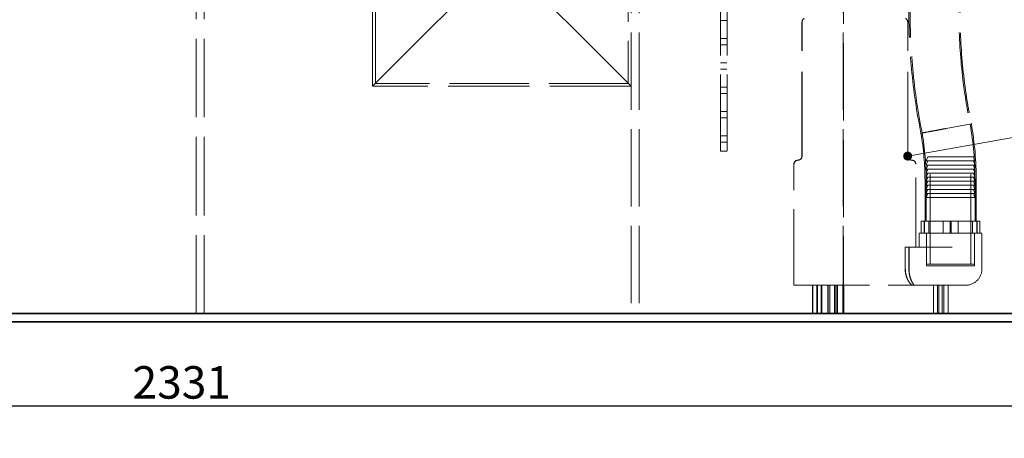
# Model space of a CAD drawing. Units: millimetres. Extents: x 4814 to 10264, y 11356 to 14892.
# Drawn here: x 6267 to 7478, y 12615 to 13131 of the extents above; entities that cross this region are included whole.
import ezdxf

# ---------------------------------------------------------------- set-up
doc = ezdxf.new("R2010")
doc.units = ezdxf.units.MM
doc.header["$LTSCALE"] = 44
doc.linetypes.add('DASHED', pattern=[0.2068, 0.1655, -0.0413])
doc.layers.add('Hidden (ISO)', color=1, linetype='DASHED', lineweight=18, true_color=0xff0000)
for name, color, linetype, lineweight in [('kote', 252, 'Continuous', 9), ('Symbol (ISO)', 7, 'Continuous', 9), ('Visible (ISO)', 7, 'Continuous', 35)]:
    doc.layers.add(name, color=color, linetype=linetype, lineweight=lineweight)
doc.styles.add('Note Text (ISO)', font='tahoma.ttf')
doc.styles.get("Standard").update_dxf_attribs({"font": 'tahoma.ttf'})
doc.styles.add('Styl textu40', font='arial.ttf')
doc.dimstyles.new('Default - Method 1b (ISO)$7', dxfattribs={"dimscale": 44, "dimtxt": 3.5, "dimasz": 2.5, "dimexe": 3.175, "dimexo": 0, "dimgap": 0.762, "dimtad": 1, "dimtoh": 1, "dimrnd": 1e-08, "dimtxsty": 'Note Text (ISO)', "dimcen": 0.09, "dimdle": 10, "dimclrd": 256, "dimclre": 256, "dimclrt": 256, "dimazin": 2, "dimtfac": 1, "dimtmove": 0, "dimatfit": 3, "dimfxl": 1, "dimtolj": 1, "dimlwd": -1, "dimlwe": -1, "dimarcsym": 0})
doc.dimstyles.new('VARIABEL-ST', dxfattribs={"dimscale": 40, "dimtxt": 7, "dimasz": 2.5, "dimexe": 1, "dimexo": 1, "dimgap": 0.6, "dimtad": 1, "dimdsep": 46, "dimtxsty": 'Standard', "dimcen": 0, "dimclrd": 256, "dimclre": 256, "dimclrt": 5, "dimadec": 0, "dimazin": 0, "dimtp": 0.1, "dimtm": 0.1, "dimtfac": 0.71, "dimtdec": 3, "dimtmove": 0, "dimatfit": 3, "dimfxl": 1, "dimtzin": 0, "dimarcsym": 0})

# ---------------------------------------------------------------- blocks, each defined once
blk = doc.blocks.new('*D46')
at = {"layer": 'Defpoints', "color": 0, "transparency": 16777216}
for p in [(5296.3, 12758.7), (7627.3, 12758.7), (7627.3, 12655.1)]:
    blk.add_point(p, dxfattribs=at)
at = {"layer": 'kote', "lineweight": -2, "transparency": 16777216}
for p, q in [((5296.3, 12718.7), (5296.3, 12615.1)), ((7627.3, 12718.7), (7627.3, 12615.1)), ((5336.3, 12655.1), (7587.3, 12655.1))]:
    blk.add_line(p, q, dxfattribs=at)
at = {"layer": 'kote', "transparency": 16777216}
for points in [[(5336.3, 12661.8), (5336.3, 12648.4), (5296.3, 12655.1)], [(7587.3, 12661.8), (7587.3, 12648.4), (7627.3, 12655.1)]]:
    blk.add_solid(points, dxfattribs=at)
at = {"layer": 'kote', "transparency": 16777216, "insert": (6405.6, 12704), "char_height": 40, "attachment_point": 1, "style": 'Styl textu40'}
blk.add_mtext('2331', dxfattribs=at)

msp = doc.modelspace()

# ---------------------------------------------------------------- linework, layer by layer
at = {"layer": 'Hidden (ISO)', "ltscale": 13.07583}
for p, q in [((7018.8, 13828.7), (7018.8, 12768.7)), ((7028.8, 13828.7), (7028.8, 12768.7)), ((7279.7, 13828.7), (7279.7, 12768.7)), ((7280.2, 12768.7), (7280.2, 13828.7))]:
    msp.add_line(p, q, dxfattribs=at)
at = {"layer": 'Hidden (ISO)', "ltscale": 13.284588}
for p, q in [((6483.8, 12768.7), (6483.8, 13768.7)), ((6493.8, 12768.7), (6493.8, 13768.7))]:
    msp.add_line(p, q, dxfattribs=at)
at = {"layer": 'Hidden (ISO)', "ltscale": 12.705759}
msp.add_line((7015.3, 13567.2), (7015.3, 13052.2), dxfattribs=at)
at = {"layer": 'Hidden (ISO)', "ltscale": 12.952473}
for p, q in [((7128.8, 12968.7), (7128.8, 13568.7)), ((7136.8, 12968.7), (7136.8, 13568.7))]:
    msp.add_line(p, q, dxfattribs=at)
at = {"layer": 'Hidden (ISO)', "ltscale": 14.967302}
msp.add_line((6700.8, 13048.7), (6700.8, 13178.7), dxfattribs=at)
at = {"layer": 'Hidden (ISO)', "ltscale": 14.564337}
msp.add_line((6704.3, 13052.2), (6704.3, 13178.7), dxfattribs=at)
at = {"layer": 'Hidden (ISO)', "ltscale": 12.095358}
for p, q in [((6755.8, 13103.7), (6810.8, 13158.7)), ((6963.8, 13103.7), (6908.8, 13158.7)), ((6700.8, 13048.7), (6755.8, 13103.7)), ((7018.8, 13048.7), (6963.8, 13103.7))]:
    msp.add_line(p, q, dxfattribs=at)
at = {"layer": 'Hidden (ISO)', "ltscale": 1.087772}
for p, q in [((7128.8, 13129.7), (7136.8, 13129.7)), ((7128.8, 13107.7), (7136.8, 13107.7)), ((7128.8, 13099.7), (7136.8, 13099.7)), ((7128.8, 13077.7), (7136.8, 13077.7)), ((7128.8, 13069.7), (7136.8, 13069.7)), ((7128.8, 13047.7), (7136.8, 13047.7)), ((7128.8, 13039.7), (7136.8, 13039.7)), ((7128.8, 13017.7), (7136.8, 13017.7)), ((7128.8, 13009.7), (7136.8, 13009.7)), ((7128.8, 12987.7), (7136.8, 12987.7)), ((7128.8, 12979.7), (7136.8, 12979.7)), ((7128.8, 12968.7), (7136.8, 12968.7))]:
    msp.add_line(p, q, dxfattribs=at)
at = {"layer": 'Hidden (ISO)', "ltscale": 14.247721}
for p, q in [((7229, 12962.7), (7229, 13127.7)), ((7229.1, 12962.7), (7229.1, 13127.7)), ((7359, 12962.7), (7359, 13127.7)), ((7359.1, 12962.7), (7359.1, 13127.7))]:
    msp.add_line(p, q, dxfattribs=at)
at = {"layer": 'Hidden (ISO)', "ltscale": 13.729622}
msp.add_line((7018.8, 13048.7), (6700.8, 13048.7), dxfattribs=at)
at = {"layer": 'Hidden (ISO)', "ltscale": 13.427397}
msp.add_line((7015.3, 13052.2), (6704.3, 13052.2), dxfattribs=at)
at = {"layer": 'Hidden (ISO)', "ltscale": 6.728711}
msp.add_line((7406.3, 12996.7), (7437.3, 13002.5), dxfattribs=at)
at = {"layer": 'Hidden (ISO)', "ltscale": 0.055487}
for p, q in [((7435.7, 13002.6), (7435.8, 13002.2)), ((7435.8, 13002.2), (7435.9, 13001.8))]:
    msp.add_line(p, q, dxfattribs=at)
at = {"layer": 'Hidden (ISO)', "ltscale": 0.058266}
for p, q in [((7437.2, 13002.9), (7437.3, 13002.5)), ((7437.3, 13002.5), (7437.3, 13002.1))]:
    msp.add_line(p, q, dxfattribs=at)
at = {"layer": 'Hidden (ISO)', "ltscale": 0.732196}
for p, q in [((7383.8, 12961.7), (7381.8, 12956.7)), ((7439.8, 12961.7), (7441.8, 12956.7)), ((7383.8, 12956.7), (7381.8, 12951.7)), ((7383.8, 12951.7), (7381.8, 12946.7)), ((7383.8, 12946.7), (7381.8, 12941.7)), ((7439.8, 12956.7), (7441.8, 12951.7)), ((7439.8, 12951.7), (7441.8, 12946.7)), ((7439.8, 12946.7), (7441.8, 12941.7)), ((7383.8, 12941.7), (7381.8, 12936.7)), ((7383.8, 12936.7), (7381.8, 12931.7)), ((7439.8, 12941.7), (7441.8, 12936.7)), ((7439.8, 12936.7), (7441.8, 12931.7)), ((7383.8, 12931.7), (7381.8, 12926.7)), ((7383.8, 12926.7), (7381.8, 12921.7)), ((7383.8, 12921.7), (7381.8, 12916.7)), ((7439.8, 12931.7), (7441.8, 12926.7)), ((7439.8, 12926.7), (7441.8, 12921.7)), ((7439.8, 12921.7), (7441.8, 12916.7)), ((7383.8, 12916.7), (7381.8, 12911.7)), ((7439.8, 12916.7), (7441.8, 12911.7))]:
    msp.add_line(p, q, dxfattribs=at)
at = {"layer": 'Hidden (ISO)', "ltscale": 15.191454}
msp.add_line((7439.8, 12961.7), (7383.8, 12961.7), dxfattribs=at)
at = {"layer": 'Hidden (ISO)', "ltscale": 15.197568}
for p, q in [((7386.8, 12829.7), (7386.8, 12961.7)), ((7436.8, 12829.7), (7436.8, 12961.7))]:
    msp.add_line(p, q, dxfattribs=at)
at = {"layer": 'Hidden (ISO)', "ltscale": 12.866123}
for p, q in [((7219, 12803.7), (7219, 12952.7)), ((7219.1, 12803.7), (7219.1, 12952.7))]:
    msp.add_line(p, q, dxfattribs=at)
at = {"layer": 'Hidden (ISO)', "ltscale": 11.743576}
for p, q in [((7369, 12850.7), (7369, 12952.7)), ((7369.1, 12850.7), (7369.1, 12952.7))]:
    msp.add_line(p, q, dxfattribs=at)
at = {"layer": 'Hidden (ISO)', "ltscale": 16.276558}
for p, q in [((7381.8, 12956.7), (7441.8, 12956.7)), ((7441.8, 12951.7), (7381.8, 12951.7)), ((7441.8, 12946.7), (7381.8, 12946.7)), ((7441.8, 12941.7), (7381.8, 12941.7)), ((7441.8, 12936.7), (7381.8, 12936.7)), ((7441.8, 12931.7), (7381.8, 12931.7)), ((7441.8, 12926.7), (7381.8, 12926.7)), ((7441.8, 12921.7), (7381.8, 12921.7)), ((7441.8, 12916.7), (7381.8, 12916.7)), ((7381.8, 12911.7), (7441.8, 12911.7))]:
    msp.add_line(p, q, dxfattribs=at)
at = {"layer": 'Hidden (ISO)', "ltscale": 6.799098}
for p, q in [((7380.3, 12882.7), (7380.3, 12932.7)), ((7381.8, 12882.7), (7381.8, 12932.7)), ((7441.8, 12882.7), (7441.8, 12932.7)), ((7443.3, 12882.7), (7443.3, 12932.7))]:
    msp.add_line(p, q, dxfattribs=at)
at = {"layer": 'Hidden (ISO)', "ltscale": 3.943435}
for p, q in [((7381.8, 12882.7), (7381.8, 12911.7)), ((7441.8, 12882.7), (7441.8, 12911.7))]:
    msp.add_line(p, q, dxfattribs=at)
at = {"layer": 'Hidden (ISO)', "ltscale": 1.884164}
msp.add_line((7375.7, 12882.7), (7379.1, 12882.7), dxfattribs=at)
at = {"layer": 'Hidden (ISO)', "ltscale": 2.03966}
for p, q in [((7375.7, 12867.7), (7375.7, 12882.7)), ((7379.1, 12867.7), (7379.1, 12882.7)), ((7379.6, 12867.7), (7379.6, 12882.7)), ((7384.9, 12867.7), (7384.9, 12882.7)), ((7402.7, 12867.7), (7402.7, 12882.7)), ((7411.4, 12867.7), (7411.4, 12882.7)), ((7412.3, 12867.7), (7412.3, 12882.7)), ((7421, 12867.7), (7421, 12882.7)), ((7438.8, 12867.7), (7438.8, 12882.7)), ((7444.1, 12867.7), (7444.1, 12882.7)), ((7444.5, 12867.7), (7444.5, 12882.7)), ((7447.9, 12867.7), (7447.9, 12882.7))]:
    msp.add_line(p, q, dxfattribs=at)
at = {"layer": 'Hidden (ISO)', "ltscale": 5.103075}
for p, q in [((7379.1, 12882.7), (7411.4, 12882.7)), ((7411.4, 12882.7), (7444.1, 12882.7)), ((7444.1, 12882.7), (7444.5, 12882.7))]:
    msp.add_line(p, q, dxfattribs=at)
at = {"layer": 'Hidden (ISO)', "ltscale": 0.63835}
msp.add_line((7444.5, 12882.7), (7447.9, 12882.7), dxfattribs=at)
at = {"layer": 'Hidden (ISO)', "ltscale": 13.925499}
msp.add_line((7450.3, 12867.7), (7373.3, 12867.7), dxfattribs=at)
at = {"layer": 'Hidden (ISO)', "ltscale": 2.311627}
msp.add_line((7373.3, 12850.7), (7373.3, 12867.7), dxfattribs=at)
at = {"layer": 'Hidden (ISO)', "ltscale": 5.167291}
for p, q in [((7382.3, 12829.7), (7382.3, 12867.7)), ((7441.3, 12829.7), (7441.3, 12867.7))]:
    msp.add_line(p, q, dxfattribs=at)
at = {"layer": 'Hidden (ISO)', "ltscale": 5.439259}
for p, q in [((7382.3, 12867.7), (7382.3, 12827.7)), ((7441.3, 12867.7), (7441.3, 12827.7))]:
    msp.add_line(p, q, dxfattribs=at)
at = {"layer": 'Hidden (ISO)', "ltscale": 5.983195}
msp.add_line((7450.3, 12823.7), (7450.3, 12867.7), dxfattribs=at)
at = {"layer": 'Hidden (ISO)', "ltscale": 3.671467}
for p, q in [((7355.9, 12850.7), (7355.9, 12823.7)), ((7356.1, 12850.7), (7356.1, 12823.7)), ((7360.5, 12823.7), (7360.5, 12850.7)), ((7360.7, 12823.7), (7360.7, 12850.7))]:
    msp.add_line(p, q, dxfattribs=at)
at = {"layer": 'Hidden (ISO)', "ltscale": 1.25981}
msp.add_line((7360.7, 12850.7), (7355.9, 12850.7), dxfattribs=at)
at = {"layer": 'Hidden (ISO)', "ltscale": 7.293509}
msp.add_line((7360.7, 12850.7), (7414.2, 12850.7), dxfattribs=at)
at = {"layer": 'Hidden (ISO)', "ltscale": 16.005281}
for p, q in [((7382.3, 12829.7), (7441.3, 12829.7)), ((7382.3, 12827.7), (7441.3, 12827.7))]:
    msp.add_line(p, q, dxfattribs=at)
at = {"layer": 'Hidden (ISO)', "ltscale": 0.29725}
msp.add_line((7219, 12803.7), (7219.1, 12803.7), dxfattribs=at)
at = {"layer": 'Hidden (ISO)', "ltscale": 12.754392}
msp.add_line((7219.1, 12803.7), (7367.7, 12803.7), dxfattribs=at)
at = {"layer": 'Hidden (ISO)', "ltscale": 4.759339}
for p, q in [((7242.1, 12803.7), (7242.1, 12768.7)), ((7242.3, 12803.7), (7242.3, 12768.7)), ((7247.3, 12803.7), (7247.3, 12768.7)), ((7247.5, 12803.7), (7247.5, 12768.7)), ((7247.9, 12803.7), (7247.9, 12768.7)), ((7248.2, 12803.7), (7248.2, 12768.7)), ((7252.6, 12803.7), (7252.6, 12768.7)), ((7252.9, 12803.7), (7252.9, 12768.7)), ((7253.2, 12803.7), (7253.2, 12768.7)), ((7253.4, 12803.7), (7253.4, 12768.7)), ((7260.8, 12803.7), (7260.8, 12768.7)), ((7261.1, 12803.7), (7261.1, 12768.7)), ((7263.1, 12803.7), (7263.1, 12768.7)), ((7263.3, 12803.7), (7263.3, 12768.7)), ((7268.8, 12803.7), (7268.8, 12768.7)), ((7269.1, 12803.7), (7269.1, 12768.7)), ((7270.6, 12803.7), (7270.6, 12768.7)), ((7270.8, 12803.7), (7270.8, 12768.7)), ((7272.3, 12803.7), (7272.3, 12768.7)), ((7272.6, 12803.7), (7272.6, 12768.7)), ((7279.2, 12803.7), (7279.2, 12768.7)), ((7279.6, 12803.7), (7279.6, 12768.7)), ((7280, 12803.7), (7280, 12768.7)), ((7280.3, 12803.7), (7280.3, 12768.7)), ((7390.9, 12803.7), (7390.9, 12768.7)), ((7390.9, 12803.7), (7390.9, 12768.7)), ((7395.5, 12803.7), (7395.5, 12768.7)), ((7395.5, 12803.7), (7395.5, 12768.7)), ((7397.3, 12803.7), (7397.3, 12768.7)), ((7397.4, 12803.7), (7397.4, 12768.7)), ((7401.4, 12803.7), (7401.4, 12768.7)), ((7401.5, 12803.7), (7401.5, 12768.7)), ((7403.5, 12803.7), (7403.5, 12768.7)), ((7403.6, 12803.7), (7403.6, 12768.7)), ((7408.8, 12803.7), (7408.8, 12768.7)), ((7408.8, 12803.7), (7408.8, 12768.7))]:
    msp.add_line(p, q, dxfattribs=at)
at = {"layer": 'Hidden (ISO)', "ltscale": 6.16235}
msp.add_line((7367.7, 12803.7), (7413, 12803.7), dxfattribs=at)
at = {"layer": 'Hidden (ISO)', "ltscale": 3.796169}
msp.add_line((7430.3, 12803.7), (7413, 12803.7), dxfattribs=at)
at = {"layer": 'Hidden (ISO)', "ltscale": 0.752423}
for centre, start, end in [((7234, 13127.7), 116.5861, 180), ((7354, 13127.7), 0, 63.4139)]:
    msp.add_arc(centre, 5, start, end, dxfattribs=at)
at = {"layer": 'Hidden (ISO)', "ltscale": 0.749859}
for centre, start, end in [((7234.1, 13127.7), 116.8021, 180), ((7354.1, 13127.7), 0, 63.1979)]:
    msp.add_arc(centre, 5, start, end, dxfattribs=at)
at = {"layer": 'Hidden (ISO)', "ltscale": 12.00081}
msp.add_arc((7038, 12932.7), 403.8, 0, 9.86, dxfattribs=at)
at = {"layer": 'Hidden (ISO)', "ltscale": 12.045389}
msp.add_arc((7038, 12932.7), 405.3, 0, 9.86, dxfattribs=at)
at = {"layer": 'Hidden (ISO)', "ltscale": 10.101305}
msp.add_arc((7038, 12932.7), 342.3, 0, 9.7905, dxfattribs=at)
at = {"layer": 'Hidden (ISO)', "ltscale": 10.14919}
msp.add_arc((7038, 12932.7), 343.8, 0, 9.7939, dxfattribs=at)
at = {"layer": 'Hidden (ISO)', "ltscale": 1.067916}
for centre, start, end in [((7224, 12962.7), 270, 0), ((7224.1, 12962.7), 270, 0), ((7364, 12962.7), 180, 270), ((7364.1, 12962.7), 180, 270), ((7224, 12952.7), 90, 180), ((7224.1, 12952.7), 90, 180), ((7364, 12952.7), 0, 90), ((7364.1, 12952.7), 0, 90)]:
    msp.add_arc(centre, 5, start, end, dxfattribs=at)
at = {"layer": 'Hidden (ISO)', "ltscale": 4.271962}
msp.add_arc((7430.3, 12823.7), 20, 270, 0, dxfattribs=at)
at = {"layer": 'Hidden (ISO)', "ltscale": 13.057003}
msp.add_open_spline([(7375.3, 12990.9), (7370.1, 13016.9), (7366.2, 13043.2), (7361.3, 13095.4), (7360.2, 13121.4), (7361.1, 13172.5), (7362.8, 13197.6), (7367.3, 13233), (7368.9, 13243.5), (7370.7, 13253.9)], degree=3, knots=[0, 0, 0, 0, 7.956102, 7.956102, 15.73853, 15.73853, 23.274492, 23.274492, 26.450232, 26.450232, 26.450232, 26.450232], dxfattribs=at)
at = {"layer": 'Hidden (ISO)', "ltscale": 13.030602}
msp.add_open_spline([(7376.8, 12991.2), (7371.6, 13017.1), (7367.7, 13043.4), (7362.8, 13095.6), (7361.7, 13121.6), (7362.6, 13172.6), (7364.3, 13197.7), (7368.8, 13233), (7370.4, 13243.4), (7372.2, 13253.7)], degree=3, knots=[0, 0, 0, 0, 7.948657, 7.948657, 15.7233, 15.7233, 23.251061, 23.251061, 26.396719, 26.396719, 26.396719, 26.396719], dxfattribs=at)
at = {"layer": 'Hidden (ISO)', "ltscale": 13.661821}
msp.add_open_spline([(7430.5, 13238.6), (7426.6, 13215.3), (7424.1, 13191.7), (7421.7, 13144.5), (7421.8, 13120.9), (7424.7, 13073.6), (7427.4, 13049.8), (7432.7, 13018.4), (7434.1, 13010.5), (7435.7, 13002.6)], degree=3, knots=[0, 0, 0, 0, 7.09058, 7.09058, 14.164206, 14.164206, 21.313635, 21.313635, 23.72138, 23.72138, 23.72138, 23.72138], dxfattribs=at)
at = {"layer": 'Hidden (ISO)', "ltscale": 13.617029}
msp.add_open_spline([(7431.9, 13238.1), (7428.1, 13214.8), (7425.5, 13191.3), (7423.2, 13144.2), (7423.3, 13120.5), (7426.2, 13073.3), (7429, 13049.6), (7434.2, 13018.3), (7435.6, 13010.6), (7437.2, 13002.9)], degree=3, knots=[0, 0, 0, 0, 7.081898, 7.081898, 14.14707, 14.14707, 21.288848, 21.288848, 23.64357, 23.64357, 23.64357, 23.64357], dxfattribs=at)
at = {"layer": 'Hidden (ISO)', "ltscale": 6.728716}
msp.add_open_spline([(7406.3, 12996.7), (7406.3, 12996.7), (7406.2, 12996.7), (7404.1, 12996.3), (7402, 12995.9), (7397.9, 12995.1), (7395.9, 12994.7), (7390.2, 12993.7), (7386.9, 12993.1), (7381.3, 12992), (7379.1, 12991.6), (7376.1, 12991), (7375.3, 12990.9), (7375.3, 12990.9)], degree=3, knots=[-0.013259, -0.013259, -0.013259, -0.013259, 0, 0, 0.642064, 0.642064, 1.284128, 1.284128, 2.514723, 2.514723, 3.745197, 3.745197, 4.947681, 4.947681, 4.947681, 4.947681], dxfattribs=at)
at = {"layer": 'Hidden (ISO)', "ltscale": 6.408295}
msp.add_open_spline([(7406.3, 12996.7), (7406.3, 12996.7), (7406.2, 12996.7), (7402.3, 12996), (7398.5, 12995.2), (7391.5, 12993.9), (7388.2, 12993.3), (7382.8, 12992.3), (7380.6, 12991.9), (7377.6, 12991.3), (7376.9, 12991.2), (7376.8, 12991.2), (7376.8, 12991.2), (7376.8, 12991.2)], degree=3, knots=[-0.012636, -0.012636, -0.012636, -0.012636, 0, 0, 1.172148, 1.172148, 2.344247, 2.344247, 3.516233, 3.516233, 4.688107, 4.688107, 4.714707, 4.714707, 4.714707, 4.714707], dxfattribs=at)
at = {"layer": 'Hidden (ISO)', "ltscale": 4.438353}
for points, knots in [([(7355.9, 12823.7), (7355.9, 12822.4), (7356, 12821.1), (7356.3, 12818.5), (7356.6, 12817.3), (7357.2, 12814.9), (7357.6, 12813.7), (7358.4, 12811.6), (7358.9, 12810.6), (7359.8, 12808.8), (7360.3, 12808), (7361.4, 12806.5), (7362, 12805.8), (7363.1, 12804.8), (7363.6, 12804.3), (7364.6, 12803.8), (7365, 12803.7), (7365.5, 12803.7)], [0, 0, 0, 0, 0.380292, 0.380292, 0.760584, 0.760584, 1.140876, 1.140876, 1.521168, 1.521168, 1.9244, 1.9244, 2.327633, 2.327633, 2.730865, 2.730865, 3.134097, 3.134097, 3.134097, 3.134097]), ([(7356.1, 12823.7), (7356.1, 12822.4), (7356.2, 12821.1), (7356.5, 12818.5), (7356.7, 12817.3), (7357.4, 12814.9), (7357.7, 12813.7), (7358.6, 12811.6), (7359, 12810.6), (7360, 12808.8), (7360.5, 12808), (7361.5, 12806.5), (7362.1, 12805.8), (7363.2, 12804.8), (7363.7, 12804.3), (7364.7, 12803.8), (7365.1, 12803.7), (7365.5, 12803.7)], [0, 0, 0, 0, 0.380292, 0.380292, 0.760584, 0.760584, 1.140876, 1.140876, 1.521168, 1.521168, 1.9244, 1.9244, 2.327633, 2.327633, 2.730865, 2.730865, 3.134097, 3.134097, 3.134097, 3.134097]), ([(7367.6, 12803.7), (7367.4, 12803.7), (7367.1, 12803.8), (7366.4, 12804.3), (7366, 12804.8), (7365.3, 12805.8), (7364.8, 12806.5), (7364, 12808), (7363.6, 12808.8), (7362.9, 12810.6), (7362.5, 12811.6), (7361.8, 12813.7), (7361.5, 12814.9), (7361, 12817.3), (7360.8, 12818.5), (7360.6, 12821.1), (7360.5, 12822.4), (7360.5, 12823.7)], [-3.134097, -3.134097, -3.134097, -3.134097, -2.730865, -2.730865, -2.327633, -2.327633, -1.9244, -1.9244, -1.521168, -1.521168, -1.140876, -1.140876, -0.760584, -0.760584, -0.380292, -0.380292, 0, 0, 0, 0]), ([(7367.7, 12803.7), (7367.5, 12803.7), (7367.2, 12803.8), (7366.5, 12804.3), (7366.2, 12804.8), (7365.4, 12805.8), (7365, 12806.5), (7364.2, 12808), (7363.8, 12808.8), (7363, 12810.6), (7362.7, 12811.6), (7362, 12813.7), (7361.7, 12814.9), (7361.2, 12817.3), (7361, 12818.5), (7360.7, 12821.1), (7360.7, 12822.4), (7360.7, 12823.7)], [-3.134097, -3.134097, -3.134097, -3.134097, -2.730865, -2.730865, -2.327633, -2.327633, -1.9244, -1.9244, -1.521168, -1.521168, -1.140876, -1.140876, -0.760584, -0.760584, -0.380292, -0.380292, 0, 0, 0, 0])]:
    msp.add_open_spline(points, degree=3, knots=knots, dxfattribs=at)
at = {"layer": 'Visible (ISO)'}
for p, q in [((7336.8, 12768.7), (5586.8, 12768.7)), ((7336.8, 12768.7), (7627.3, 12768.7)), ((5586.8, 12758.7), (7336.8, 12758.7)), ((7627.3, 12758.7), (7336.8, 12758.7))]:
    msp.add_line(p, q, dxfattribs=at)

# ---------------------------------------------------------------- dimensions: what is measured, and where the dimension line sits
at = {"layer": 'kote'}
dim = msp.add_linear_dim(base=(7627.3, 12655.1), p1=(5296.3, 12758.7), p2=(7627.3, 12758.7), angle=180, dimstyle='VARIABEL-ST', override={"dimtxt": 1, "dimasz": 1, "dimgap": 0.2, "dimtoh": 1, "dimdec": 0, "dimpost": '<>', "dimtxsty": 'Styl textu40', "dimclrt": 256, "dimtofl": 0, "dimatfit": 0}, dxfattribs=at)
dim.commit()
dim.dimension.update_dxf_attribs({"geometry": '*D46', "text_midpoint": (6461.8, 12655.1), "dimtype": 160})

# ---------------------------------------------------------------- leaders
at = {"layer": 'Symbol (ISO)', "annotation_type": 0, "has_hookline": 1, "hookline_direction": 0, "text_width": 140.9}
msp.add_leader([(7359, 12962.7), (7691.7, 13021.5)], dimstyle='Default - Method 1b (ISO)$7', override={"dimasz": 1, "dimtad": 0, "dimldrblk": 'DotSmall'}, dxfattribs=at)

doc.saveas('drawing.dxf')
